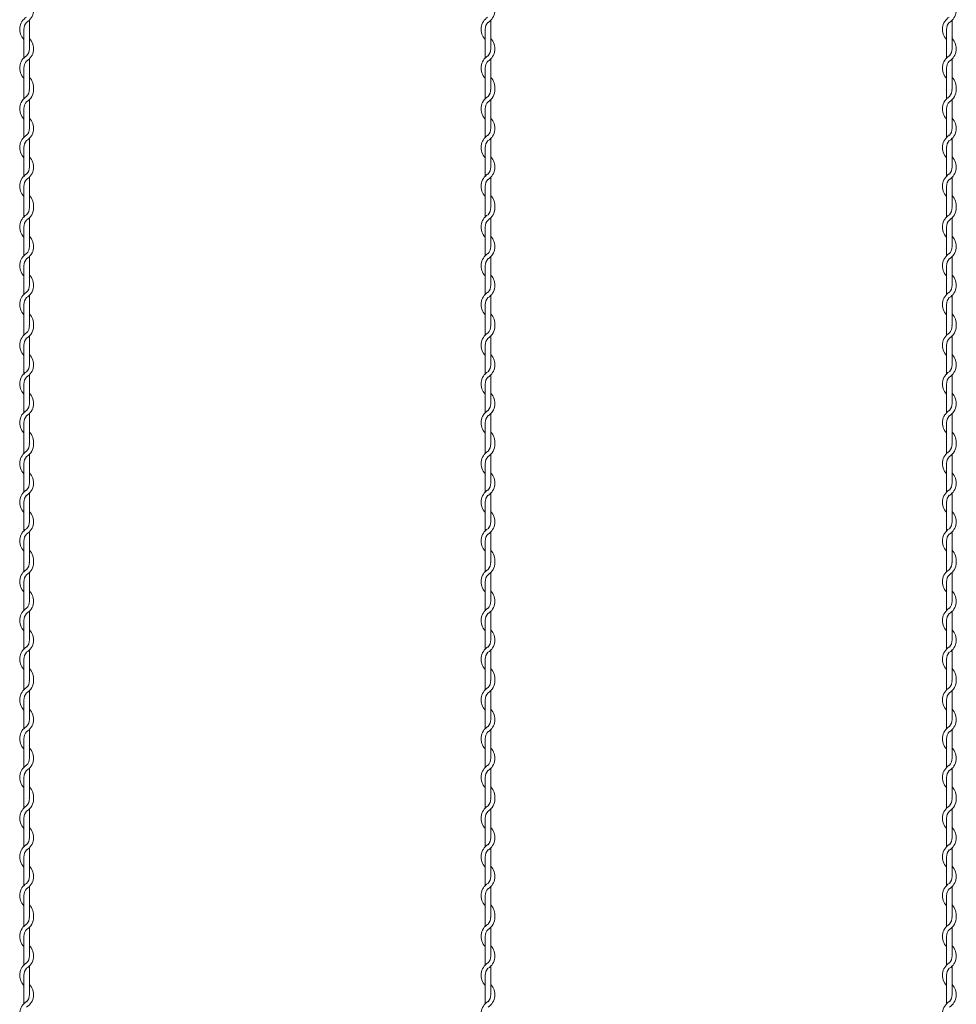
# Model space of a CAD drawing. Units: millimetres. Extents: x -118 to 3882, y 818 to 3568.
# Drawn here: x 1870 to 1971, y 2724 to 2830 of the extents above; entities that cross this region are included whole.
import ezdxf

# ---------------------------------------------------------------- set-up
doc = ezdxf.new("R2010")
doc.units = ezdxf.units.MM
doc.layers.add('2', color=3, linetype='Continuous', lineweight=18)

msp = doc.modelspace()

# ---------------------------------------------------------------- linework, layer by layer
at = {"layer": '2', "color": 0}
for p, q in [((1870.555, 2827.162), (1870.555, 2830.259)), ((1920.555, 2827.162), (1920.555, 2830.259)), ((1970.555, 2827.162), (1970.555, 2830.259)), ((1869.955, 2829.268), (1869.955, 2826.17)), ((1919.955, 2829.268), (1919.955, 2826.17)), ((1969.955, 2829.268), (1969.955, 2826.17)), ((1870.555, 2822.962), (1870.555, 2826.059)), ((1920.555, 2822.962), (1920.555, 2826.059)), ((1970.555, 2822.962), (1970.555, 2826.059)), ((1869.955, 2825.068), (1869.955, 2822.77)), ((1919.955, 2825.068), (1919.955, 2822.77)), ((1969.955, 2825.068), (1969.955, 2822.77)), ((1869.955, 2822.77), (1869.955, 2821.754)), ((1919.955, 2822.77), (1919.955, 2821.754)), ((1969.955, 2822.77), (1969.955, 2821.754)), ((1870.555, 2818.521), (1870.555, 2821.656)), ((1920.555, 2818.521), (1920.555, 2821.656)), ((1970.555, 2818.521), (1970.555, 2821.656)), ((1869.955, 2820.652), (1869.955, 2817.554)), ((1919.955, 2820.652), (1919.955, 2817.554)), ((1969.955, 2820.652), (1969.955, 2817.554)), ((1870.555, 2814.345), (1870.555, 2817.443)), ((1920.555, 2814.345), (1920.555, 2817.443)), ((1970.555, 2814.345), (1970.555, 2817.443)), ((1869.955, 2816.452), (1869.955, 2813.354)), ((1919.955, 2816.452), (1919.955, 2813.354)), ((1969.955, 2816.452), (1969.955, 2813.354)), ((1870.555, 2810.145), (1870.555, 2813.243)), ((1920.555, 2810.145), (1920.555, 2813.243)), ((1970.555, 2810.145), (1970.555, 2813.243)), ((1869.955, 2812.252), (1869.955, 2809.953)), ((1919.955, 2812.252), (1919.955, 2809.953)), ((1969.955, 2812.252), (1969.955, 2809.953)), ((1869.955, 2809.953), (1869.955, 2808.938)), ((1919.955, 2809.953), (1919.955, 2808.938)), ((1969.955, 2809.953), (1969.955, 2808.938)), ((1870.555, 2805.704), (1870.555, 2808.84)), ((1920.555, 2805.704), (1920.555, 2808.84)), ((1970.555, 2805.704), (1970.555, 2808.84)), ((1869.955, 2807.835), (1869.955, 2804.738)), ((1919.955, 2807.835), (1919.955, 2804.738)), ((1969.955, 2807.835), (1969.955, 2804.738)), ((1870.555, 2801.529), (1870.555, 2804.627)), ((1920.555, 2801.529), (1920.555, 2804.627)), ((1970.555, 2801.529), (1970.555, 2804.627)), ((1869.955, 2803.635), (1869.955, 2800.538)), ((1919.955, 2803.635), (1919.955, 2800.538)), ((1969.955, 2803.635), (1969.955, 2800.538)), ((1870.555, 2797.329), (1870.555, 2800.427)), ((1920.555, 2797.329), (1920.555, 2800.427)), ((1970.555, 2797.329), (1970.555, 2800.427)), ((1869.955, 2799.435), (1869.955, 2797.137)), ((1919.955, 2799.435), (1919.955, 2797.137)), ((1969.955, 2799.435), (1969.955, 2797.137)), ((1869.955, 2797.137), (1869.955, 2796.121)), ((1919.955, 2797.137), (1919.955, 2796.121)), ((1969.955, 2797.137), (1969.955, 2796.121)), ((1870.555, 2792.888), (1870.555, 2796.023)), ((1920.555, 2792.888), (1920.555, 2796.023)), ((1970.555, 2792.888), (1970.555, 2796.023)), ((1869.955, 2795.019), (1869.955, 2791.921)), ((1919.955, 2795.019), (1919.955, 2791.921)), ((1969.955, 2795.019), (1969.955, 2791.921)), ((1870.555, 2788.712), (1870.555, 2791.81)), ((1920.555, 2788.712), (1920.555, 2791.81)), ((1970.555, 2788.712), (1970.555, 2791.81)), ((1869.955, 2790.819), (1869.955, 2787.721)), ((1919.955, 2790.819), (1919.955, 2787.721)), ((1969.955, 2790.819), (1969.955, 2787.721)), ((1870.555, 2784.512), (1870.555, 2787.61)), ((1920.555, 2784.512), (1920.555, 2787.61)), ((1970.555, 2784.512), (1970.555, 2787.61)), ((1869.955, 2786.619), (1869.955, 2784.321)), ((1919.955, 2786.619), (1919.955, 2784.321)), ((1969.955, 2786.619), (1969.955, 2784.321)), ((1869.955, 2784.321), (1869.955, 2783.305)), ((1919.955, 2784.321), (1919.955, 2783.305)), ((1969.955, 2784.321), (1969.955, 2783.305)), ((1870.555, 2780.071), (1870.555, 2783.207)), ((1920.555, 2780.071), (1920.555, 2783.207)), ((1970.555, 2780.071), (1970.555, 2783.207)), ((1869.955, 2782.203), (1869.955, 2779.105)), ((1919.955, 2782.203), (1919.955, 2779.105)), ((1969.955, 2782.203), (1969.955, 2779.105)), ((1870.555, 2775.896), (1870.555, 2778.994)), ((1920.555, 2775.896), (1920.555, 2778.994)), ((1970.555, 2775.896), (1970.555, 2778.994)), ((1869.955, 2778.003), (1869.955, 2774.905)), ((1919.955, 2778.003), (1919.955, 2774.905)), ((1969.955, 2778.003), (1969.955, 2774.905)), ((1870.555, 2771.696), (1870.555, 2774.794)), ((1920.555, 2771.696), (1920.555, 2774.794)), ((1970.555, 2771.696), (1970.555, 2774.794)), ((1869.955, 2773.803), (1869.955, 2771.504)), ((1919.955, 2773.803), (1919.955, 2771.504)), ((1969.955, 2773.803), (1969.955, 2771.504)), ((1869.955, 2771.504), (1869.955, 2770.488)), ((1919.955, 2771.504), (1919.955, 2770.488)), ((1969.955, 2771.504), (1969.955, 2770.488)), ((1870.555, 2767.255), (1870.555, 2770.39)), ((1920.555, 2767.255), (1920.555, 2770.39)), ((1970.555, 2767.255), (1970.555, 2770.39)), ((1869.955, 2769.386), (1869.955, 2766.288)), ((1919.955, 2769.386), (1919.955, 2766.288)), ((1969.955, 2769.386), (1969.955, 2766.288)), ((1870.555, 2763.08), (1870.555, 2766.177)), ((1920.555, 2763.08), (1920.555, 2766.177)), ((1970.555, 2763.08), (1970.555, 2766.177)), ((1869.955, 2765.186), (1869.955, 2762.088)), ((1919.955, 2765.186), (1919.955, 2762.088)), ((1969.955, 2765.186), (1969.955, 2762.088)), ((1870.555, 2758.88), (1870.555, 2761.977)), ((1920.555, 2758.88), (1920.555, 2761.977)), ((1970.555, 2758.88), (1970.555, 2761.977)), ((1869.955, 2760.986), (1869.955, 2758.688)), ((1919.955, 2760.986), (1919.955, 2758.688)), ((1969.955, 2760.986), (1969.955, 2758.688)), ((1869.955, 2758.688), (1869.955, 2757.672)), ((1919.955, 2758.688), (1919.955, 2757.672)), ((1969.955, 2758.688), (1969.955, 2757.672)), ((1870.555, 2754.439), (1870.555, 2757.574)), ((1920.555, 2754.439), (1920.555, 2757.574)), ((1970.555, 2754.439), (1970.555, 2757.574)), ((1869.955, 2756.57), (1869.955, 2753.472)), ((1919.955, 2756.57), (1919.955, 2753.472)), ((1969.955, 2756.57), (1969.955, 2753.472)), ((1870.555, 2750.263), (1870.555, 2753.361)), ((1920.555, 2750.263), (1920.555, 2753.361)), ((1970.555, 2750.263), (1970.555, 2753.361)), ((1869.955, 2752.37), (1869.955, 2749.272)), ((1919.955, 2752.37), (1919.955, 2749.272)), ((1969.955, 2752.37), (1969.955, 2749.272)), ((1870.555, 2746.063), (1870.555, 2749.161)), ((1920.555, 2746.063), (1920.555, 2749.161)), ((1970.555, 2746.063), (1970.555, 2749.161)), ((1869.955, 2748.17), (1869.955, 2745.871)), ((1919.955, 2748.17), (1919.955, 2745.871)), ((1969.955, 2748.17), (1969.955, 2745.871)), ((1869.955, 2745.871), (1869.955, 2744.856)), ((1919.955, 2745.871), (1919.955, 2744.856)), ((1969.955, 2745.871), (1969.955, 2744.856)), ((1870.555, 2741.622), (1870.555, 2744.757)), ((1920.555, 2741.622), (1920.555, 2744.757)), ((1970.555, 2741.622), (1970.555, 2744.757)), ((1869.955, 2743.753), (1869.955, 2740.656)), ((1919.955, 2743.753), (1919.955, 2740.656)), ((1969.955, 2743.753), (1969.955, 2740.656)), ((1870.555, 2737.447), (1870.555, 2740.545)), ((1920.555, 2737.447), (1920.555, 2740.545)), ((1970.555, 2737.447), (1970.555, 2740.545)), ((1869.955, 2739.553), (1869.955, 2736.456)), ((1919.955, 2739.553), (1919.955, 2736.456)), ((1969.955, 2739.553), (1969.955, 2736.456)), ((1870.555, 2733.247), (1870.555, 2736.345)), ((1920.555, 2733.247), (1920.555, 2736.345)), ((1970.555, 2733.247), (1970.555, 2736.345)), ((1869.955, 2735.353), (1869.955, 2733.055)), ((1919.955, 2735.353), (1919.955, 2733.055)), ((1969.955, 2735.353), (1969.955, 2733.055)), ((1869.955, 2733.055), (1869.955, 2732.039)), ((1919.955, 2733.055), (1919.955, 2732.039)), ((1969.955, 2733.055), (1969.955, 2732.039)), ((1870.555, 2728.806), (1870.555, 2731.941)), ((1920.555, 2728.806), (1920.555, 2731.941)), ((1970.555, 2728.806), (1970.555, 2731.941)), ((1869.955, 2730.937), (1869.955, 2727.839)), ((1919.955, 2730.937), (1919.955, 2727.839)), ((1969.955, 2730.937), (1969.955, 2727.839)), ((1870.555, 2724.63), (1870.555, 2727.728)), ((1920.555, 2724.63), (1920.555, 2727.728)), ((1970.555, 2724.63), (1970.555, 2727.728)), ((1869.955, 2726.737), (1869.955, 2723.639)), ((1919.955, 2726.737), (1919.955, 2723.639)), ((1969.955, 2726.737), (1969.955, 2723.639))]:
    msp.add_line(p, q, dxfattribs=at)
for centre, radius, start, end in [((1869.43, 2831.362), 1.575, 301.58814, 44.41531), ((1919.43, 2831.362), 1.575, 301.58814, 44.41531), ((1969.43, 2831.362), 1.575, 301.58814, 44.41531), ((1871.08, 2829.268), 1.575, 121.83736, 224.41531), ((1921.08, 2829.268), 1.575, 121.83736, 224.41531), ((1971.08, 2829.268), 1.575, 121.83736, 224.41531), ((1871.08, 2829.268), 1.125, 137.65546, 180.24444), ((1921.08, 2829.268), 1.125, 137.65546, 180.24444), ((1971.08, 2829.268), 1.125, 137.65546, 180.24444), ((1869.43, 2827.162), 1.575, 301.58814, 44.41531), ((1919.43, 2827.162), 1.575, 301.58814, 44.41531), ((1969.43, 2827.162), 1.575, 301.58814, 44.41531), ((1871.08, 2825.068), 1.575, 121.83736, 224.41531), ((1869.43, 2827.162), 1.125, 317.16657, 0), ((1921.08, 2825.068), 1.575, 121.83736, 224.41531), ((1919.43, 2827.162), 1.125, 317.16657, 0), ((1971.08, 2825.068), 1.575, 121.83736, 224.41531), ((1969.43, 2827.162), 1.125, 317.16657, 0), ((1871.08, 2825.068), 1.125, 137.65546, 180.24444), ((1921.08, 2825.068), 1.125, 137.65546, 180.24444), ((1971.08, 2825.068), 1.125, 137.65546, 180.24444), ((1869.43, 2822.962), 1.575, 353.00172, 44.41531), ((1919.43, 2822.962), 1.575, 353.00172, 44.41531), ((1969.43, 2822.962), 1.575, 353.00172, 44.41531), ((1871.08, 2820.652), 1.575, 121.58814, 224.41531), ((1869.43, 2822.758), 1.125, 317.16657, 0.25332), ((1869.43, 2822.758), 1.575, 301.58814, 0), ((1869.43, 2822.962), 1.125, 349.58604, 0), ((1921.08, 2820.652), 1.575, 121.58814, 224.41531), ((1919.43, 2822.758), 1.125, 317.16657, 0.25332), ((1919.43, 2822.758), 1.575, 301.58814, 0), ((1919.43, 2822.962), 1.125, 349.58604, 0), ((1971.08, 2820.652), 1.575, 121.58814, 224.41531), ((1969.43, 2822.758), 1.125, 317.16657, 0.25332), ((1969.43, 2822.758), 1.575, 301.58814, 0), ((1969.43, 2822.962), 1.125, 349.58604, 0), ((1871.08, 2820.652), 1.125, 137.16657, 180), ((1921.08, 2820.652), 1.125, 137.16657, 180), ((1971.08, 2820.652), 1.125, 137.16657, 180), ((1869.43, 2818.545), 1.575, 301.58814, 44.41531), ((1919.43, 2818.545), 1.575, 301.58814, 44.41531), ((1969.43, 2818.545), 1.575, 301.58814, 44.41531), ((1871.08, 2816.452), 1.575, 121.83736, 224.41531), ((1869.43, 2818.545), 1.125, 317.16657, 0), ((1921.08, 2816.452), 1.575, 121.83736, 224.41531), ((1919.43, 2818.545), 1.125, 317.16657, 0), ((1971.08, 2816.452), 1.575, 121.83736, 224.41531), ((1969.43, 2818.545), 1.125, 317.16657, 0), ((1871.08, 2816.452), 1.125, 137.65546, 180.24444), ((1921.08, 2816.452), 1.125, 137.65546, 180.24444), ((1971.08, 2816.452), 1.125, 137.65546, 180.24444), ((1869.43, 2814.345), 1.575, 301.58814, 44.41531), ((1919.43, 2814.345), 1.575, 301.58814, 44.41531), ((1969.43, 2814.345), 1.575, 301.58814, 44.41531), ((1871.08, 2812.252), 1.575, 121.83736, 224.41531), ((1869.43, 2814.345), 1.125, 317.16657, 0), ((1921.08, 2812.252), 1.575, 121.83736, 224.41531), ((1919.43, 2814.345), 1.125, 317.16657, 0), ((1971.08, 2812.252), 1.575, 121.83736, 224.41531), ((1969.43, 2814.345), 1.125, 317.16657, 0), ((1871.08, 2812.252), 1.125, 137.65546, 180.24444), ((1921.08, 2812.252), 1.125, 137.65546, 180.24444), ((1971.08, 2812.252), 1.125, 137.65546, 180.24444), ((1869.43, 2810.145), 1.575, 353.00172, 44.41531), ((1919.43, 2810.145), 1.575, 353.00172, 44.41531), ((1969.43, 2810.145), 1.575, 353.00172, 44.41531), ((1871.08, 2807.835), 1.575, 121.58814, 224.41531), ((1869.43, 2809.942), 1.125, 317.16657, 0.25332), ((1869.43, 2809.942), 1.575, 301.58814, 0), ((1869.43, 2810.145), 1.125, 349.58604, 0), ((1921.08, 2807.835), 1.575, 121.58814, 224.41531), ((1919.43, 2809.942), 1.125, 317.16657, 0.25332), ((1919.43, 2809.942), 1.575, 301.58814, 0), ((1919.43, 2810.145), 1.125, 349.58604, 0), ((1971.08, 2807.835), 1.575, 121.58814, 224.41531), ((1969.43, 2809.942), 1.125, 317.16657, 0.25332), ((1969.43, 2809.942), 1.575, 301.58814, 0), ((1969.43, 2810.145), 1.125, 349.58604, 0), ((1871.08, 2807.835), 1.125, 137.16657, 180), ((1921.08, 2807.835), 1.125, 137.16657, 180), ((1971.08, 2807.835), 1.125, 137.16657, 180), ((1869.43, 2805.729), 1.575, 301.58814, 44.41531), ((1919.43, 2805.729), 1.575, 301.58814, 44.41531), ((1969.43, 2805.729), 1.575, 301.58814, 44.41531), ((1871.08, 2803.635), 1.575, 121.83736, 224.41531), ((1869.43, 2805.729), 1.125, 317.16657, 0), ((1921.08, 2803.635), 1.575, 121.83736, 224.41531), ((1919.43, 2805.729), 1.125, 317.16657, 0), ((1971.08, 2803.635), 1.575, 121.83736, 224.41531), ((1969.43, 2805.729), 1.125, 317.16657, 0), ((1871.08, 2803.635), 1.125, 137.65546, 180.24444), ((1921.08, 2803.635), 1.125, 137.65546, 180.24444), ((1971.08, 2803.635), 1.125, 137.65546, 180.24444), ((1869.43, 2801.529), 1.575, 301.58814, 44.41531), ((1919.43, 2801.529), 1.575, 301.58814, 44.41531), ((1969.43, 2801.529), 1.575, 301.58814, 44.41531), ((1871.08, 2799.435), 1.575, 121.83736, 224.41531), ((1869.43, 2801.529), 1.125, 317.16657, 0), ((1921.08, 2799.435), 1.575, 121.83736, 224.41531), ((1919.43, 2801.529), 1.125, 317.16657, 0), ((1971.08, 2799.435), 1.575, 121.83736, 224.41531), ((1969.43, 2801.529), 1.125, 317.16657, 0), ((1871.08, 2799.435), 1.125, 137.65546, 180.24444), ((1921.08, 2799.435), 1.125, 137.65546, 180.24444), ((1971.08, 2799.435), 1.125, 137.65546, 180.24444), ((1869.43, 2797.329), 1.575, 353.00172, 44.41531), ((1919.43, 2797.329), 1.575, 353.00172, 44.41531), ((1969.43, 2797.329), 1.575, 353.00172, 44.41531), ((1871.08, 2795.019), 1.575, 121.58814, 224.41531), ((1869.43, 2797.125), 1.125, 317.16657, 0.25332), ((1869.43, 2797.125), 1.575, 301.58814, 0), ((1869.43, 2797.329), 1.125, 349.58604, 0), ((1921.08, 2795.019), 1.575, 121.58814, 224.41531), ((1919.43, 2797.125), 1.125, 317.16657, 0.25332), ((1919.43, 2797.125), 1.575, 301.58814, 0), ((1919.43, 2797.329), 1.125, 349.58604, 0), ((1971.08, 2795.019), 1.575, 121.58814, 224.41531), ((1969.43, 2797.125), 1.125, 317.16657, 0.25332), ((1969.43, 2797.125), 1.575, 301.58814, 0), ((1969.43, 2797.329), 1.125, 349.58604, 0), ((1871.08, 2795.019), 1.125, 137.16657, 180), ((1921.08, 2795.019), 1.125, 137.16657, 180), ((1971.08, 2795.019), 1.125, 137.16657, 180), ((1869.43, 2792.912), 1.575, 301.58814, 44.41531), ((1919.43, 2792.912), 1.575, 301.58814, 44.41531), ((1969.43, 2792.912), 1.575, 301.58814, 44.41531), ((1871.08, 2790.819), 1.575, 121.83736, 224.41531), ((1869.43, 2792.912), 1.125, 317.16657, 0), ((1921.08, 2790.819), 1.575, 121.83736, 224.41531), ((1919.43, 2792.912), 1.125, 317.16657, 0), ((1971.08, 2790.819), 1.575, 121.83736, 224.41531), ((1969.43, 2792.912), 1.125, 317.16657, 0), ((1871.08, 2790.819), 1.125, 137.65546, 180.24444), ((1921.08, 2790.819), 1.125, 137.65546, 180.24444), ((1971.08, 2790.819), 1.125, 137.65546, 180.24444), ((1869.43, 2788.712), 1.575, 301.58814, 44.41531), ((1919.43, 2788.712), 1.575, 301.58814, 44.41531), ((1969.43, 2788.712), 1.575, 301.58814, 44.41531), ((1871.08, 2786.619), 1.575, 121.83736, 224.41531), ((1869.43, 2788.712), 1.125, 317.16657, 0), ((1921.08, 2786.619), 1.575, 121.83736, 224.41531), ((1919.43, 2788.712), 1.125, 317.16657, 0), ((1971.08, 2786.619), 1.575, 121.83736, 224.41531), ((1969.43, 2788.712), 1.125, 317.16657, 0), ((1871.08, 2786.619), 1.125, 137.65546, 180.24444), ((1921.08, 2786.619), 1.125, 137.65546, 180.24444), ((1971.08, 2786.619), 1.125, 137.65546, 180.24444), ((1869.43, 2784.512), 1.575, 353.00172, 44.41531), ((1919.43, 2784.512), 1.575, 353.00172, 44.41531), ((1969.43, 2784.512), 1.575, 353.00172, 44.41531), ((1869.43, 2784.309), 1.125, 317.16657, 0.25332), ((1869.43, 2784.309), 1.575, 301.58814, 0), ((1869.43, 2784.512), 1.125, 349.58604, 0), ((1919.43, 2784.309), 1.125, 317.16657, 0.25332), ((1919.43, 2784.309), 1.575, 301.58814, 0), ((1919.43, 2784.512), 1.125, 349.58604, 0), ((1969.43, 2784.309), 1.125, 317.16657, 0.25332), ((1969.43, 2784.309), 1.575, 301.58814, 0), ((1969.43, 2784.512), 1.125, 349.58604, 0), ((1871.08, 2782.203), 1.575, 121.58814, 224.41531), ((1871.08, 2782.203), 1.125, 137.16657, 180), ((1921.08, 2782.203), 1.575, 121.58814, 224.41531), ((1921.08, 2782.203), 1.125, 137.16657, 180), ((1971.08, 2782.203), 1.575, 121.58814, 224.41531), ((1971.08, 2782.203), 1.125, 137.16657, 180), ((1869.43, 2780.096), 1.575, 301.58814, 44.41531), ((1919.43, 2780.096), 1.575, 301.58814, 44.41531), ((1969.43, 2780.096), 1.575, 301.58814, 44.41531), ((1871.08, 2778.003), 1.575, 121.83736, 224.41531), ((1869.43, 2780.096), 1.125, 317.16657, 0), ((1921.08, 2778.003), 1.575, 121.83736, 224.41531), ((1919.43, 2780.096), 1.125, 317.16657, 0), ((1971.08, 2778.003), 1.575, 121.83736, 224.41531), ((1969.43, 2780.096), 1.125, 317.16657, 0), ((1871.08, 2778.003), 1.125, 137.65546, 180.24444), ((1921.08, 2778.003), 1.125, 137.65546, 180.24444), ((1971.08, 2778.003), 1.125, 137.65546, 180.24444), ((1869.43, 2775.896), 1.575, 301.58814, 44.41531), ((1919.43, 2775.896), 1.575, 301.58814, 44.41531), ((1969.43, 2775.896), 1.575, 301.58814, 44.41531), ((1871.08, 2773.803), 1.575, 121.83736, 224.41531), ((1869.43, 2775.896), 1.125, 317.16657, 0), ((1921.08, 2773.803), 1.575, 121.83736, 224.41531), ((1919.43, 2775.896), 1.125, 317.16657, 0), ((1971.08, 2773.803), 1.575, 121.83736, 224.41531), ((1969.43, 2775.896), 1.125, 317.16657, 0), ((1871.08, 2773.803), 1.125, 137.65546, 180.24444), ((1921.08, 2773.803), 1.125, 137.65546, 180.24444), ((1971.08, 2773.803), 1.125, 137.65546, 180.24444), ((1869.43, 2771.696), 1.575, 353.00172, 44.41531), ((1919.43, 2771.696), 1.575, 353.00172, 44.41531), ((1969.43, 2771.696), 1.575, 353.00172, 44.41531), ((1869.43, 2771.493), 1.125, 317.16657, 0.25332), ((1869.43, 2771.493), 1.575, 301.58814, 0), ((1869.43, 2771.696), 1.125, 349.58604, 0), ((1919.43, 2771.493), 1.125, 317.16657, 0.25332), ((1919.43, 2771.493), 1.575, 301.58814, 0), ((1919.43, 2771.696), 1.125, 349.58604, 0), ((1969.43, 2771.493), 1.125, 317.16657, 0.25332), ((1969.43, 2771.493), 1.575, 301.58814, 0), ((1969.43, 2771.696), 1.125, 349.58604, 0), ((1871.08, 2769.386), 1.575, 121.58814, 224.41531), ((1871.08, 2769.386), 1.125, 137.16657, 180), ((1921.08, 2769.386), 1.575, 121.58814, 224.41531), ((1921.08, 2769.386), 1.125, 137.16657, 180), ((1971.08, 2769.386), 1.575, 121.58814, 224.41531), ((1971.08, 2769.386), 1.125, 137.16657, 180), ((1869.43, 2767.28), 1.575, 301.58814, 44.41531), ((1919.43, 2767.28), 1.575, 301.58814, 44.41531), ((1969.43, 2767.28), 1.575, 301.58814, 44.41531), ((1871.08, 2765.186), 1.575, 121.83736, 224.41531), ((1869.43, 2767.28), 1.125, 317.16657, 0), ((1921.08, 2765.186), 1.575, 121.83736, 224.41531), ((1919.43, 2767.28), 1.125, 317.16657, 0), ((1971.08, 2765.186), 1.575, 121.83736, 224.41531), ((1969.43, 2767.28), 1.125, 317.16657, 0), ((1871.08, 2765.186), 1.125, 137.65546, 180.24444), ((1921.08, 2765.186), 1.125, 137.65546, 180.24444), ((1971.08, 2765.186), 1.125, 137.65546, 180.24444), ((1869.43, 2763.08), 1.575, 301.58814, 44.41531), ((1919.43, 2763.08), 1.575, 301.58814, 44.41531), ((1969.43, 2763.08), 1.575, 301.58814, 44.41531), ((1871.08, 2760.986), 1.575, 121.83736, 224.41531), ((1869.43, 2763.08), 1.125, 317.16657, 0), ((1921.08, 2760.986), 1.575, 121.83736, 224.41531), ((1919.43, 2763.08), 1.125, 317.16657, 0), ((1971.08, 2760.986), 1.575, 121.83736, 224.41531), ((1969.43, 2763.08), 1.125, 317.16657, 0), ((1871.08, 2760.986), 1.125, 137.65546, 180.24444), ((1921.08, 2760.986), 1.125, 137.65546, 180.24444), ((1971.08, 2760.986), 1.125, 137.65546, 180.24444), ((1869.43, 2758.88), 1.575, 353.00172, 44.41531), ((1919.43, 2758.88), 1.575, 353.00172, 44.41531), ((1969.43, 2758.88), 1.575, 353.00172, 44.41531), ((1869.43, 2758.676), 1.125, 317.16657, 0.25332), ((1869.43, 2758.676), 1.575, 301.58814, 0), ((1869.43, 2758.88), 1.125, 349.58604, 0), ((1919.43, 2758.676), 1.125, 317.16657, 0.25332), ((1919.43, 2758.676), 1.575, 301.58814, 0), ((1919.43, 2758.88), 1.125, 349.58604, 0), ((1969.43, 2758.676), 1.125, 317.16657, 0.25332), ((1969.43, 2758.676), 1.575, 301.58814, 0), ((1969.43, 2758.88), 1.125, 349.58604, 0), ((1871.08, 2756.57), 1.575, 121.58814, 224.41531), ((1871.08, 2756.57), 1.125, 137.16657, 180), ((1921.08, 2756.57), 1.575, 121.58814, 224.41531), ((1921.08, 2756.57), 1.125, 137.16657, 180), ((1971.08, 2756.57), 1.575, 121.58814, 224.41531), ((1971.08, 2756.57), 1.125, 137.16657, 180), ((1869.43, 2754.463), 1.575, 301.58814, 44.41531), ((1919.43, 2754.463), 1.575, 301.58814, 44.41531), ((1969.43, 2754.463), 1.575, 301.58814, 44.41531), ((1871.08, 2752.37), 1.575, 121.83736, 224.41531), ((1869.43, 2754.463), 1.125, 317.16657, 0), ((1921.08, 2752.37), 1.575, 121.83736, 224.41531), ((1919.43, 2754.463), 1.125, 317.16657, 0), ((1971.08, 2752.37), 1.575, 121.83736, 224.41531), ((1969.43, 2754.463), 1.125, 317.16657, 0), ((1871.08, 2752.37), 1.125, 137.65546, 180.24444), ((1921.08, 2752.37), 1.125, 137.65546, 180.24444), ((1971.08, 2752.37), 1.125, 137.65546, 180.24444), ((1869.43, 2750.263), 1.575, 301.58814, 44.41531), ((1919.43, 2750.263), 1.575, 301.58814, 44.41531), ((1969.43, 2750.263), 1.575, 301.58814, 44.41531), ((1871.08, 2748.17), 1.575, 121.83736, 224.41531), ((1869.43, 2750.263), 1.125, 317.16657, 0), ((1921.08, 2748.17), 1.575, 121.83736, 224.41531), ((1919.43, 2750.263), 1.125, 317.16657, 0), ((1971.08, 2748.17), 1.575, 121.83736, 224.41531), ((1969.43, 2750.263), 1.125, 317.16657, 0), ((1871.08, 2748.17), 1.125, 137.65546, 180.24444), ((1921.08, 2748.17), 1.125, 137.65546, 180.24444), ((1971.08, 2748.17), 1.125, 137.65546, 180.24444), ((1869.43, 2746.063), 1.575, 353.00172, 44.41531), ((1919.43, 2746.063), 1.575, 353.00172, 44.41531), ((1969.43, 2746.063), 1.575, 353.00172, 44.41531), ((1869.43, 2745.86), 1.125, 317.16657, 0.25332), ((1869.43, 2745.86), 1.575, 301.58814, 0), ((1869.43, 2746.063), 1.125, 349.58604, 0), ((1919.43, 2745.86), 1.125, 317.16657, 0.25332), ((1919.43, 2745.86), 1.575, 301.58814, 0), ((1919.43, 2746.063), 1.125, 349.58604, 0), ((1969.43, 2745.86), 1.125, 317.16657, 0.25332), ((1969.43, 2745.86), 1.575, 301.58814, 0), ((1969.43, 2746.063), 1.125, 349.58604, 0), ((1871.08, 2743.753), 1.575, 121.58814, 224.41531), ((1871.08, 2743.753), 1.125, 137.16657, 180), ((1921.08, 2743.753), 1.575, 121.58814, 224.41531), ((1921.08, 2743.753), 1.125, 137.16657, 180), ((1971.08, 2743.753), 1.575, 121.58814, 224.41531), ((1971.08, 2743.753), 1.125, 137.16657, 180), ((1869.43, 2741.647), 1.575, 301.58814, 44.41531), ((1919.43, 2741.647), 1.575, 301.58814, 44.41531), ((1969.43, 2741.647), 1.575, 301.58814, 44.41531), ((1871.08, 2739.553), 1.575, 121.83736, 224.41531), ((1869.43, 2741.647), 1.125, 317.16657, 0), ((1921.08, 2739.553), 1.575, 121.83736, 224.41531), ((1919.43, 2741.647), 1.125, 317.16657, 0), ((1971.08, 2739.553), 1.575, 121.83736, 224.41531), ((1969.43, 2741.647), 1.125, 317.16657, 0), ((1871.08, 2739.553), 1.125, 137.65546, 180.24444), ((1921.08, 2739.553), 1.125, 137.65546, 180.24444), ((1971.08, 2739.553), 1.125, 137.65546, 180.24444), ((1869.43, 2737.447), 1.575, 301.58814, 44.41531), ((1919.43, 2737.447), 1.575, 301.58814, 44.41531), ((1969.43, 2737.447), 1.575, 301.58814, 44.41531), ((1871.08, 2735.353), 1.575, 121.83736, 224.41531), ((1869.43, 2737.447), 1.125, 317.16657, 0), ((1921.08, 2735.353), 1.575, 121.83736, 224.41531), ((1919.43, 2737.447), 1.125, 317.16657, 0), ((1971.08, 2735.353), 1.575, 121.83736, 224.41531), ((1969.43, 2737.447), 1.125, 317.16657, 0), ((1871.08, 2735.353), 1.125, 137.65546, 180.24444), ((1921.08, 2735.353), 1.125, 137.65546, 180.24444), ((1971.08, 2735.353), 1.125, 137.65546, 180.24444), ((1869.43, 2733.247), 1.575, 353.00172, 44.41531), ((1919.43, 2733.247), 1.575, 353.00172, 44.41531), ((1969.43, 2733.247), 1.575, 353.00172, 44.41531), ((1869.43, 2733.043), 1.125, 317.16657, 0.25332), ((1869.43, 2733.043), 1.575, 301.58814, 0), ((1869.43, 2733.247), 1.125, 349.58604, 0), ((1919.43, 2733.043), 1.125, 317.16657, 0.25332), ((1919.43, 2733.043), 1.575, 301.58814, 0), ((1919.43, 2733.247), 1.125, 349.58604, 0), ((1969.43, 2733.043), 1.125, 317.16657, 0.25332), ((1969.43, 2733.043), 1.575, 301.58814, 0), ((1969.43, 2733.247), 1.125, 349.58604, 0), ((1871.08, 2730.937), 1.575, 121.58814, 224.41531), ((1871.08, 2730.937), 1.125, 137.16657, 180), ((1921.08, 2730.937), 1.575, 121.58814, 224.41531), ((1921.08, 2730.937), 1.125, 137.16657, 180), ((1971.08, 2730.937), 1.575, 121.58814, 224.41531), ((1971.08, 2730.937), 1.125, 137.16657, 180), ((1869.43, 2728.83), 1.575, 301.58814, 44.41531), ((1919.43, 2728.83), 1.575, 301.58814, 44.41531), ((1969.43, 2728.83), 1.575, 301.58814, 44.41531), ((1871.08, 2726.737), 1.575, 121.83736, 224.41531), ((1869.43, 2728.83), 1.125, 317.16657, 0), ((1921.08, 2726.737), 1.575, 121.83736, 224.41531), ((1919.43, 2728.83), 1.125, 317.16657, 0), ((1971.08, 2726.737), 1.575, 121.83736, 224.41531), ((1969.43, 2728.83), 1.125, 317.16657, 0), ((1871.08, 2726.737), 1.125, 137.65546, 180.24444), ((1921.08, 2726.737), 1.125, 137.65546, 180.24444), ((1971.08, 2726.737), 1.125, 137.65546, 180.24444), ((1869.43, 2724.63), 1.575, 301.58814, 44.41531), ((1919.43, 2724.63), 1.575, 301.58814, 44.41531), ((1969.43, 2724.63), 1.575, 301.58814, 44.41531), ((1871.08, 2722.537), 1.575, 121.83736, 224.41531), ((1869.43, 2724.63), 1.125, 317.16657, 0), ((1921.08, 2722.537), 1.575, 121.83736, 224.41531), ((1919.43, 2724.63), 1.125, 317.16657, 0), ((1971.08, 2722.537), 1.575, 121.83736, 224.41531), ((1969.43, 2724.63), 1.125, 317.16657, 0)]:
    msp.add_arc(centre, radius, start, end, dxfattribs=at)

doc.saveas('drawing.dxf')
